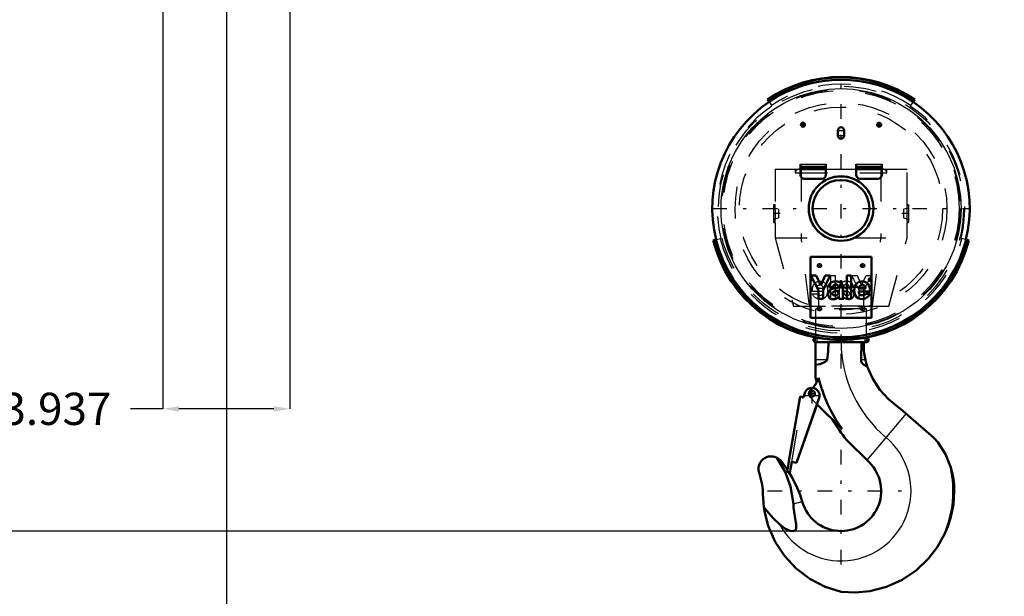
# Model space of a CAD drawing. Units: inches. Extents: x 13 to 178, y 14 to 176.
# Drawn here: x 121 to 152, y 45 to 63 of the extents above; entities that cross this region are included whole.
import ezdxf

# ---------------------------------------------------------------- set-up
doc = ezdxf.new("R2010")
doc.units = ezdxf.units.IN
doc.header["$MEASUREMENT"] = 0
doc.linetypes.add('Center', pattern=[1.5, 0.45, -0.5, 0.05, -0.5])
doc.linetypes.add('Dashed', pattern=[2, 1, -1])
for name, color, linetype, lineweight in [('2d ConnectionPoints', 7, 'Continuous', 50), ('AM_0', 7, 'Continuous', 50), ('AM_4', 3, 'Continuous', 25), ('AM_5', 3, 'Continuous', 25), ('AM_7', 7, 'Center', 25), ('AM_9', 6, 'Dashed', 25)]:
    doc.layers.add(name, color=color, linetype=linetype, lineweight=lineweight)
doc.dimstyles.get("Standard").update_dxf_attribs({"dimtxt": 0.18, "dimasz": 0.18, "dimexe": 0.18, "dimexo": 0.0625, "dimgap": 0.09, "dimtad": 0, "dimtih": 1, "dimtoh": 1, "dimdec": 4, "dimzin": 0, "dimdsep": 46, "dimtxsty": 'Standard', "dimcen": 0.09, "dimadec": 0, "dimazin": 0, "dimtfac": 1, "dimtdec": 4, "dimtofl": 0, "dimtmove": 0, "dimatfit": 3, "dimfxl": 0, "dimtolj": 1, "dimtzin": 0, "dimarcsym": 0})

# ---------------------------------------------------------------- blocks, each defined once
blk = doc.blocks.new('38_C236661012x21_1_0_in_BZW77_1_1_GN_Wire_Rope_Hoist_900')
at = {"layer": 'AM_0'}
for p, q in [((145.957, 55.653), (145.957, 53.763)), ((147.847, 55.653), (145.957, 55.653)), ((147.847, 53.763), (147.847, 55.653)), ((146.127, 55.068), (145.965, 55.068)), ((145.965, 55.068), (146.199, 54.616)), ((146.271, 54.762), (146.127, 55.068)), ((146.407, 55.068), (146.271, 54.762)), ((146.343, 54.616), (146.57, 55.068)), ((146.57, 55.068), (146.407, 55.068)), ((147.081, 55.068), (147.081, 54.348)), ((147.216, 55.068), (147.081, 55.068)), ((147.216, 54.348), (147.216, 55.068)), ((147.798, 54.966), (147.781, 54.966)), ((147.781, 54.966), (147.781, 54.919)), ((147.797, 54.957), (147.793, 54.957)), ((147.793, 54.957), (147.793, 54.946)), ((147.793, 54.946), (147.801, 54.946)), ((146.521, 54.708), (146.647, 54.708)), ((146.74, 54.67), (146.641, 54.657)), ((146.955, 54.426), (146.955, 54.719)), ((147.45, 54.672), (147.666, 54.672)), ((147.781, 54.919), (147.793, 54.919)), ((147.793, 54.937), (147.798, 54.937)), ((147.793, 54.919), (147.793, 54.937)), ((147.798, 54.937), (147.807, 54.919)), ((147.807, 54.919), (147.819, 54.919)), ((147.819, 54.919), (147.81, 54.939)), ((146.199, 54.616), (146.199, 54.348)), ((146.199, 54.348), (146.343, 54.348)), ((146.343, 54.348), (146.343, 54.616)), ((146.82, 54.587), (146.82, 54.607)), ((146.843, 54.348), (146.988, 54.348)), ((146.988, 54.348), (146.988, 54.366)), ((147.081, 54.348), (147.216, 54.348)), ((147.452, 54.573), (147.798, 54.573)), ((147.799, 54.506), (147.666, 54.506)), ((145.957, 53.763), (147.847, 53.763))]:
    blk.add_line(p, q, dxfattribs=at)
for radius in [0.0413, 0.0308]:
    blk.add_circle((147.799, 54.942), radius, dxfattribs=at)
for centre, radius, start, end in [((147.799, 54.944), 0.0129, 64.4591, 96.7895), ((147.8, 54.941), 0.0248, 61.2578, 94.2028), ((147.801, 54.953), 0.00671, 269.5931, 317.4656), ((147.802, 54.951), 0.00489, 323.6303, 60.4971), ((147.805, 54.952), 0.0143, 290.8694, 0.1992), ((147.807, 54.952), 0.0119, 2.5531, 64.6069), ((146.684, 54.72), 0.163, 115.0977, 184.112), ((146.66, 54.506), 0.153, 97.286, 139.8233), ((146.729, 54.566), 0.322, 88.3554, 110.8649), ((146.726, 54.711), 0.0796, 129.2364, 182.2289), ((146.741, 54.661), 0.13, 70.4097, 120.3305), ((146.727, 54.458), 0.43, 69.9647, 88.46), ((146.711, 54.865), 0.196, 278.4198, 292.3299), ((146.776, 54.74), 0.0442, 354.6488, 78.1371), ((146.765, 54.733), 0.0545, 291.6815, 2.7226), ((146.811, 54.732), 0.145, 354.5855, 63.9227), ((147.669, 54.605), 0.355, 170.0712, 205.2195), ((147.56, 54.654), 0.242, 116.3381, 177.0597), ((147.55, 54.672), 0.1, 83.619, 179.7864), ((147.552, 54.608), 0.28, 83.8816, 110.6774), ((147.572, 54.678), 0.0937, 356.3374, 96.9807), ((147.564, 54.658), 0.23, 24.2061, 85.369), ((147.472, 54.619), 0.329, 351.9997, 23.8272), ((146.687, 54.491), 0.183, 141.8363, 187.5292), ((146.641, 54.467), 0.135, 180.1965, 250.7689), ((146.66, 54.551), 0.22, 253.1308, 319.9217), ((146.704, 54.51), 0.0644, 99.5803, 188.2712), ((146.692, 54.501), 0.0514, 180.6769, 250.9499), ((146.711, 54.572), 0.125, 252.9658, 298.0033), ((146.828, 54.048), 0.543, 96.8957, 104.3923), ((146.742, 54.733), 0.148, 277.9803, 301.5345), ((146.708, 54.551), 0.109, 304.9294, 353.83), ((146.57, 54.583), 0.25, 350.0381, 0.8936), ((146.911, 54.397), 0.0833, 171.5597, 215.3809), ((147.03, 54.428), 0.0755, 181.923, 235.8373), ((147.543, 54.563), 0.224, 209.1783, 272.3893), ((147.544, 54.555), 0.094, 168.6859, 220.4109), ((147.557, 54.57), 0.114, 221.684, 275.249), ((147.555, 54.601), 0.262, 269.3399, 338.7488), ((147.571, 54.571), 0.115, 268.3059, 325.493)]:
    blk.add_arc(centre, radius, start, end, dxfattribs=at)
at = {"layer": 'AM_7'}
for p, q in [((147.755, 54.942), (147.842, 54.942)), ((147.799, 54.899), (147.799, 54.986))]:
    blk.add_line(p, q, dxfattribs=at)
blk = doc.blocks.new('39_C236661012x21_2_0_in_BZW77_1_1_GN_Wire_Rope_Hoist_900')
at = {"layer": 'AM_7'}
for p, q in [((145.963, 54.942), (146.049, 54.942)), ((146.006, 54.899), (146.006, 54.986))]:
    blk.add_line(p, q, dxfattribs=at)
at = {"layer": 'AM_9'}
for p, q in [((146.011, 54.946), (146.004, 54.946)), ((146.006, 54.966), (146.023, 54.966)), ((146.007, 54.957), (146.011, 54.957)), ((146.011, 54.957), (146.011, 54.946)), ((146.023, 54.966), (146.023, 54.919)), ((146.589, 54.348), (146.589, 55.068)), ((146.589, 55.068), (146.724, 55.068)), ((146.724, 55.068), (146.724, 54.348)), ((147.462, 54.616), (147.234, 55.068)), ((147.234, 55.068), (147.398, 55.068)), ((147.398, 55.068), (147.534, 54.762)), ((147.534, 54.762), (147.678, 55.068)), ((147.84, 55.068), (147.606, 54.616)), ((147.678, 55.068), (147.84, 55.068)), ((145.986, 54.919), (145.995, 54.939)), ((145.998, 54.919), (145.986, 54.919)), ((146.006, 54.937), (145.998, 54.919)), ((146.011, 54.937), (146.006, 54.937)), ((146.011, 54.919), (146.011, 54.937)), ((146.023, 54.919), (146.011, 54.919)), ((146.355, 54.672), (146.139, 54.672)), ((146.85, 54.426), (146.85, 54.719)), ((147.065, 54.67), (147.164, 54.657)), ((147.283, 54.708), (147.158, 54.708)), ((146.006, 54.506), (146.139, 54.506)), ((146.353, 54.573), (146.007, 54.573)), ((146.724, 54.348), (146.589, 54.348)), ((146.817, 54.348), (146.817, 54.366)), ((146.843, 54.348), (146.817, 54.348)), ((146.985, 54.587), (146.985, 54.607)), ((147.462, 54.348), (147.462, 54.616)), ((147.606, 54.348), (147.462, 54.348)), ((147.606, 54.616), (147.606, 54.348))]:
    blk.add_line(p, q, dxfattribs=at)
for radius in [0.0413, 0.0308]:
    blk.add_circle((146.006, 54.942), radius, dxfattribs=at)
for centre, radius, start, end in [((145.998, 54.952), 0.0119, 115.3931, 177.4469), ((146, 54.952), 0.0143, 179.8008, 249.1306), ((146.005, 54.941), 0.0248, 85.7972, 118.7422), ((146.003, 54.951), 0.00489, 119.5029, 216.3697), ((146.004, 54.953), 0.00671, 222.5344, 270.4069), ((146.006, 54.944), 0.0129, 83.2105, 115.5409), ((146.333, 54.619), 0.329, 156.1728, 188.0003), ((146.241, 54.658), 0.23, 94.631, 155.7939), ((146.232, 54.678), 0.0937, 83.0193, 183.6626), ((146.253, 54.608), 0.28, 69.3226, 96.1184), ((146.255, 54.672), 0.1, 0.2136, 96.381), ((146.244, 54.654), 0.242, 2.9403, 63.6619), ((146.136, 54.605), 0.355, 334.7805, 9.9288), ((146.994, 54.732), 0.145, 116.0773, 185.4145), ((147.078, 54.458), 0.43, 91.54, 110.0353), ((147.029, 54.74), 0.0442, 101.8629, 185.3512), ((147.039, 54.733), 0.0545, 177.2774, 248.3185), ((147.094, 54.865), 0.196, 247.6701, 261.5802), ((147.063, 54.661), 0.13, 59.6695, 109.5903), ((147.075, 54.566), 0.322, 69.1351, 91.6446), ((147.079, 54.711), 0.0796, 357.7711, 50.7636), ((147.145, 54.506), 0.153, 40.1767, 82.714), ((147.121, 54.72), 0.163, 355.888, 64.9023), ((146.25, 54.601), 0.262, 201.2512, 270.6601), ((146.234, 54.571), 0.115, 214.507, 271.6941), ((146.247, 54.57), 0.114, 264.751, 318.316), ((146.262, 54.563), 0.224, 267.6107, 330.8217), ((146.261, 54.555), 0.094, 319.5891, 11.3141), ((146.774, 54.428), 0.0755, 304.1627, 358.077), ((146.894, 54.397), 0.0833, 324.6191, 8.4403), ((147.145, 54.551), 0.22, 220.0783, 286.8692), ((147.062, 54.733), 0.148, 238.4655, 262.0197), ((147.234, 54.583), 0.25, 179.1064, 189.9619), ((147.097, 54.551), 0.109, 186.17, 235.0706), ((147.093, 54.572), 0.125, 241.9967, 287.0342), ((146.977, 54.048), 0.543, 75.6077, 83.1043), ((147.101, 54.51), 0.0644, 351.7288, 80.4197), ((147.113, 54.501), 0.0514, 289.0501, 359.3231), ((147.164, 54.467), 0.135, 289.2311, 359.8035), ((147.117, 54.491), 0.183, 352.4708, 38.1637)]:
    blk.add_arc(centre, radius, start, end, dxfattribs=at)
blk = doc.blocks.new('40_SH4_R04_H_2_0_in_BZW77_1_1_GN_Wire_Rope_Hoist_900')
at = {"layer": 'AM_0'}
for p, q in [((146.113, 53.144), (146.113, 53.139)), ((146.137, 53.139), (146.113, 53.139)), ((147.692, 53.139), (147.668, 53.139)), ((147.692, 53.139), (147.692, 53.144)), ((146.113, 53.007), (146.113, 51.904)), ((147.692, 53.007), (146.113, 53.007)), ((147.538, 53.007), (147.521, 52.452)), ((147.608, 53.007), (147.608, 52.72)), ((145.284, 49.306), (145.638, 51.312)), ((146.233, 51.307), (145.521, 49.264)), ((145.638, 51.312), (145.753, 51.292)), ((145.747, 51.293), (145.764, 51.389)), ((145.753, 51.292), (145.77, 51.388)), ((146.16, 51.079), (145.523, 49.263)), ((146.936, 50.303), (146.156, 51.083)), ((148.666, 51), (148.747, 50.937)), ((148.747, 50.937), (149.782, 50.032)), ((147.782, 49.266), (147.074, 49.973)), ((149.782, 50.032), (149.903, 49.902)), ((145.021, 49.339), (145.239, 49.042)), ((145.228, 48.977), (145.285, 49.305)), ((145.285, 49.305), (145.284, 49.306)), ((145.372, 49.29), (145.314, 48.962)), ((145.523, 49.263), (145.372, 49.29)), ((145.314, 48.962), (145.228, 48.977)), ((145.7, 48.064), (145.71, 48.033)), ((144.53, 47.75), (144.509, 47.883)), ((144.509, 47.883), (144.602, 47.77))]:
    blk.add_line(p, q, dxfattribs=at)
for points in [[(146.468, 52.452), (146.501, 52.726), (146.511, 53.007)], [(147.657, 52.452), (147.635, 52.551), (147.615, 52.664), (147.608, 52.72)], [(146.113, 52.298), (146.24, 52.325), (146.37, 52.367), (146.411, 52.388), (146.45, 52.419), (146.463, 52.437), (146.468, 52.452)], [(147.521, 52.452), (147.528, 52.402), (147.551, 52.358), (147.605, 52.303), (147.709, 52.251), (147.716, 52.248)], [(147.716, 52.248), (147.699, 52.3), (147.685, 52.347), (147.679, 52.369), (147.673, 52.389), (147.667, 52.411), (147.661, 52.437), (147.657, 52.452)], [(148.666, 51), (148.369, 51.235), (148.107, 51.522), (147.884, 51.862), (147.717, 52.246), (147.716, 52.248)], [(149.903, 49.902), (150.136, 49.531), (150.306, 49.112)], [(144.371, 48.919), (144.359, 48.952), (144.351, 48.985), (144.345, 49.019), (144.342, 49.053), (144.343, 49.087), (144.346, 49.122), (144.352, 49.155), (144.361, 49.189), (144.373, 49.221), (144.388, 49.252), (144.406, 49.281), (144.426, 49.309), (144.448, 49.335), (144.473, 49.36), (144.499, 49.381), (144.527, 49.401), (144.557, 49.418), (144.589, 49.432), (144.621, 49.443), (144.654, 49.452), (144.688, 49.458), (144.723, 49.46), (144.757, 49.46), (144.791, 49.457), (144.825, 49.45), (144.858, 49.441), (144.89, 49.429), (144.914, 49.418)], [(144.914, 49.418), (144.958, 49.392), (145.021, 49.339)], [(145.424, 47.99), (145.339, 48.527), (145.169, 48.984), (144.914, 49.418)], [(144.371, 48.919), (144.42, 48.754), (144.455, 48.585), (144.475, 48.414), (144.48, 48.284)], [(145.288, 48.967), (145.368, 48.832), (145.513, 48.552), (145.633, 48.263), (145.658, 48.195), (145.68, 48.128), (145.691, 48.095), (145.7, 48.064)], [(150.306, 49.112), (150.35, 48.945), (150.385, 48.76), (150.406, 48.579), (150.413, 48.386)], [(144.509, 47.883), (144.484, 48.155), (144.48, 48.284)], [(150.413, 48.386), (150.384, 47.962), (150.297, 47.537), (150.215, 47.286), (150.113, 47.044)], [(144.996, 47.351), (145.164, 47.226), (145.325, 47.153), (145.414, 47.143), (145.448, 47.15), (145.478, 47.168), (145.497, 47.192), (145.511, 47.233), (145.511, 47.35), (145.47, 47.609), (145.432, 47.868), (145.424, 47.99)], [(146.902, 45.254), (146.406, 45.415), (145.93, 45.664), (145.514, 45.98), (145.148, 46.373), (144.861, 46.809), (144.646, 47.302), (144.53, 47.75)], [(144.602, 47.77), (144.795, 47.546), (144.996, 47.351)], [(150.113, 47.044), (149.895, 46.654), (149.617, 46.292), (149.239, 45.931), (148.792, 45.631), (148.315, 45.415), (147.794, 45.279), (147.353, 45.235), (146.902, 45.254)]]:
    blk.add_lwpolyline(points, dxfattribs=at)
blk.add_circle((146.011, 51.405), 0.0834, dxfattribs=at)
for centre, radius, start, end in [((146.113, 53.073), 0.0658, 90, 270), ((147.692, 53.073), 0.0658, 270, 90), ((145.454, 52.132), 0.79, 316.3935, 342.479), ((150.804, 53.036), 4.827, 193.5658, 195.3577), ((150.804, 53.036), 4.737, 193.9551, 215.2442), ((146.002, 51.347), 0.235, 350, 170), ((150.804, 53.036), 4.827, 210.2731, 219.3906), ((146.902, 48.386), 1.244, 196.4764, 45.0701), ((146.902, 48.386), 3.48, 337.3099, 12.0362)]:
    blk.add_arc(centre, radius, start, end, dxfattribs=at)
at = {"layer": 'AM_4'}
for p, q in [((146.468, 52.452), (146.113, 52.452)), ((147.657, 52.452), (147.521, 52.452)), ((148.918, 50.788), (147.705, 49.343)), ((145.424, 47.99), (145.7, 48.064)), ((144.53, 47.75), (144.602, 47.77))]:
    blk.add_line(p, q, dxfattribs=at)
for centre, radius, start, end in [((150.804, 53.036), 3.902, 180.4252, 230), ((146.902, 48.386), 2.169, 208.5054, 50)]:
    blk.add_arc(centre, radius, start, end, dxfattribs=at)
at = {"layer": 'AM_7'}
for p, q in [((146.113, 53.004), (146.113, 53.142)), ((147.692, 53.004), (147.692, 53.142)), ((146.043, 53.073), (146.182, 53.073)), ((147.623, 53.073), (147.761, 53.073)), ((146.002, 51.101), (146.002, 51.594)), ((145.755, 51.347), (146.249, 51.347)), ((145.923, 51.405), (146.099, 51.405)), ((146.011, 51.318), (146.011, 51.493)), ((146.902, 46.109), (146.902, 50.663)), ((144.625, 48.386), (149.18, 48.386))]:
    blk.add_line(p, q, dxfattribs=at)
at = {"layer": 'AM_9'}
for p, q in [((147.604, 54.697), (146.2, 54.697)), ((146.2, 54.697), (146.2, 54.118)), ((147.604, 54.118), (147.604, 54.697)), ((147.692, 54.039), (146.113, 54.039)), ((146.113, 54.039), (146.113, 53.144)), ((147.604, 54.118), (146.2, 54.118)), ((147.692, 53.144), (147.692, 54.039)), ((147.668, 53.139), (146.137, 53.139)), ((145.639, 51.311), (145.285, 49.305)), ((145.372, 49.29), (145.725, 51.295)), ((145.639, 51.311), (145.747, 51.292)), ((145.747, 51.292), (145.747, 51.293)), ((146.156, 51.083), (145.922, 51.317)), ((146.24, 51.305), (146.16, 51.079))]:
    blk.add_line(p, q, dxfattribs=at)
for centre, radius, start, end in [((146.122, 54.118), 0.0787, 270, 360), ((147.683, 54.118), 0.0787, 180, 270), ((145.454, 52.132), 0.79, 307.4569, 316.3935), ((146.011, 51.405), 0.125, 127.4569, 225)]:
    blk.add_arc(centre, radius, start, end, dxfattribs=at)
blk = doc.blocks.new('41_SH4_R04A_0_in_BZW77_1_1_GN_Wire_Rope_Hoist_900')
at = {"layer": 'AM_0'}
for p, q in [((144.671, 60.457), (144.619, 60.534)), ((149.133, 60.457), (149.185, 60.534)), ((146.804, 59.413), (146.804, 59.571)), ((147.001, 59.571), (147.001, 59.413)), ((145.643, 58.193), (145.643, 58.527)), ((146.43, 58.439), (145.643, 58.439)), ((146.43, 58.37), (145.643, 58.37)), ((146.43, 58.193), (146.43, 58.527)), ((147.375, 58.193), (147.375, 58.527)), ((148.162, 58.439), (147.375, 58.439)), ((148.162, 58.37), (147.375, 58.37)), ((148.162, 58.193), (148.162, 58.527)), ((146.312, 58.075), (145.761, 58.075)), ((148.044, 58.075), (147.493, 58.075)), ((143.031, 56.184), (142.941, 56.162)), ((150.774, 56.184), (150.864, 56.162))]:
    blk.add_line(p, q, dxfattribs=at)
for centre, radius in [((145.721, 59.748), 0.063), ((148.083, 59.748), 0.063), ((146.902, 57.149), 1.002), ((146.902, 57.149), 0.884)]:
    blk.add_circle(centre, radius, dxfattribs=at)
for centre, radius, start, end in [((146.902, 57.149), 4.083, 56, 124), ((146.902, 57.149), 3.996, 56, 124), ((146.902, 57.149), 3.99, 124, 194), ((146.902, 57.149), 3.99, 346, 56), ((146.902, 59.571), 0.0984, 0, 180), ((146.902, 59.413), 0.0984, 180, 0), ((145.761, 58.193), 0.118, 180, 270), ((146.312, 58.193), 0.118, 270, 360), ((147.493, 58.193), 0.118, 180, 270), ((148.044, 58.193), 0.118, 270, 360), ((146.902, 57.149), 3.996, 194, 346), ((146.902, 57.149), 4.083, 194, 346)]:
    blk.add_arc(centre, radius, start, end, dxfattribs=at)
at = {"layer": 'AM_4'}
for p, q in [((145.643, 58.527), (146.43, 58.527)), ((147.375, 58.527), (148.162, 58.527))]:
    blk.add_line(p, q, dxfattribs=at)
blk.add_circle((146.902, 57.149), 3.72, dxfattribs=at)
for start, end in [(56, 124), (194, 346)]:
    blk.add_arc((146.902, 57.149), 4.045, start, end, dxfattribs=at)
at = {"layer": 'AM_7'}
for p, q in [((146.902, 52.187), (146.902, 61.138)), ((145.655, 59.748), (145.787, 59.748)), ((145.721, 59.682), (145.721, 59.814)), ((146.799, 59.571), (147.006, 59.571)), ((148.017, 59.748), (148.15, 59.748)), ((148.083, 59.682), (148.083, 59.814)), ((146.799, 59.413), (147.006, 59.413)), ((142.913, 57.149), (150.892, 57.149)), ((145.015, 56.992), (144.798, 56.992)), ((149.007, 56.992), (148.79, 56.992)), ((146.167, 55.378), (146.299, 55.378)), ((146.233, 55.312), (146.233, 55.444)), ((147.506, 55.378), (147.638, 55.378)), ((147.572, 55.312), (147.572, 55.444)), ((146.167, 54.039), (146.299, 54.039)), ((146.233, 53.973), (146.233, 54.105)), ((147.506, 54.039), (147.638, 54.039)), ((147.572, 53.973), (147.572, 54.105))]:
    blk.add_line(p, q, dxfattribs=at)
at = {"layer": 'AM_9'}
for p, q in [((144.671, 60.457), (144.757, 60.331)), ((149.133, 60.457), (149.048, 60.331)), ((144.855, 58.37), (144.855, 57.267)), ((144.855, 58.37), (145.643, 58.37)), ((145.485, 58.37), (145.485, 58.252)), ((145.667, 58.37), (145.667, 56.244)), ((146.43, 58.37), (147.375, 58.37)), ((148.138, 58.37), (148.138, 56.244)), ((148.162, 58.37), (148.95, 58.37)), ((148.32, 58.252), (148.32, 58.37)), ((148.95, 57.264), (148.95, 58.37)), ((145.485, 58.252), (148.32, 58.252)), ((144.855, 57.267), (144.808, 57.267)), ((144.808, 57.267), (144.808, 56.716)), ((144.965, 57.126), (144.808, 57.165)), ((144.965, 57.126), (144.965, 56.858)), ((148.997, 57.165), (148.839, 57.126)), ((148.839, 57.126), (148.839, 56.858)), ((148.947, 57.238), (148.95, 57.267)), ((148.997, 57.267), (148.95, 57.267)), ((148.997, 57.267), (148.997, 56.716)), ((144.808, 56.819), (144.965, 56.858)), ((148.839, 56.858), (148.997, 56.819)), ((144.808, 56.716), (144.855, 56.716)), ((144.855, 56.72), (144.855, 56.244)), ((148.95, 56.716), (148.997, 56.716)), ((148.95, 56.244), (148.95, 56.716)), ((143.031, 56.184), (143.179, 56.221)), ((144.855, 56.244), (145.425, 54.118)), ((144.855, 56.244), (146.517, 56.244)), ((145.926, 54.118), (145.667, 56.244)), ((147.288, 56.244), (148.95, 56.244)), ((147.879, 54.118), (148.138, 56.244)), ((148.38, 54.118), (148.95, 56.244)), ((150.774, 56.184), (150.626, 56.221)), ((145.425, 54.118), (148.38, 54.118))]:
    blk.add_line(p, q, dxfattribs=at)
for points in [[(144.855, 56.716), (144.855, 56.718), (144.858, 56.744), (144.862, 56.797), (144.866, 56.873), (144.868, 56.962), (144.868, 57.054), (144.864, 57.139), (144.86, 57.208), (144.857, 57.252), (144.855, 57.267)], [(148.95, 57.267), (148.949, 57.266), (148.947, 57.24), (148.943, 57.187), (148.939, 57.111), (148.937, 57.022), (148.937, 56.93), (148.94, 56.845), (148.945, 56.776), (148.948, 56.731), (148.95, 56.716)]]:
    blk.add_lwpolyline(points, dxfattribs=at)
for centre, radius in [((146.902, 57.149), 3.799), ((146.902, 57.149), 3.698), ((146.902, 57.149), 3.661), ((146.902, 57.149), 3.283), ((146.902, 57.149), 3.15), ((146.902, 57.149), 0.984), ((146.233, 55.378), 0.063), ((147.572, 55.378), 0.063), ((146.233, 54.039), 0.063), ((147.572, 54.039), 0.063)]:
    blk.add_circle(centre, radius, dxfattribs=at)
for centre, radius, start, end in [((146.902, 57.149), 3.858, 56, 124), ((146.902, 57.149), 3.837, 124, 194), ((146.902, 57.149), 3.837, 346, 56), ((145.603, 58.252), 0.118, 90, 180), ((148.202, 58.252), 0.118, 0, 90), ((146.902, 57.149), 3.858, 194, 346)]:
    blk.add_arc(centre, radius, start, end, dxfattribs=at)
blk = doc.blocks.new('*D112')
at = {"layer": 'AM_5', "color": 0, "lineweight": -2}
for p, q in [((127.847, 64.465), (106.402, 64.465)), ((106.402, 63.965), (106.402, 58.508)), ((106.402, 47.642), (106.402, 53.099)), ((146.902, 47.142), (106.402, 47.142))]:
    blk.add_line(p, q, dxfattribs=at)
at = {"layer": 'AM_5', "color": 0}
for points in [[(106.486, 63.965), (106.319, 63.965), (106.402, 64.465)], [(106.319, 47.642), (106.486, 47.642), (106.402, 47.142)]]:
    blk.add_solid(points, dxfattribs=at)
at = {"layer": 'Defpoints', "color": 0}
for p in [(127.847, 64.465), (106.902, 47.142), (146.902, 47.142)]:
    blk.add_point(p, dxfattribs=at)
at = {"layer": 'AM_5', "color": 0, "insert": (106.402, 55.803), "char_height": 1, "attachment_point": 5, "rotation": 90}
blk.add_mtext('\\A1;17.323', dxfattribs=at)
blk = doc.blocks.new('*D113')
at = {"layer": 'AM_5', "color": 0, "lineweight": -2}
for p, q in [((127.847, 66.434), (127.847, 14.957)), ((159.343, 66.434), (159.343, 14.957)), ((128.347, 14.957), (140.819, 14.957)), ((158.843, 14.957), (146.371, 14.957))]:
    blk.add_line(p, q, dxfattribs=at)
at = {"layer": 'AM_5', "color": 0}
for points in [[(128.347, 15.041), (128.347, 14.874), (127.847, 14.957)], [(158.843, 14.874), (158.843, 15.041), (159.343, 14.957)]]:
    blk.add_solid(points, dxfattribs=at)
at = {"layer": 'Defpoints', "color": 0}
for p in [(127.847, 66.434), (159.343, 66.434), (159.343, 15.457)]:
    blk.add_point(p, dxfattribs=at)
at = {"layer": 'AM_5', "color": 0, "insert": (143.595, 14.957), "char_height": 1, "attachment_point": 5}
blk.add_mtext('\\A1;31.496', dxfattribs=at)
blk = doc.blocks.new('*D119')
at = {"layer": 'AM_5', "color": 0, "lineweight": -2}
for p, q in [((125.879, 66.434), (125.879, 50.934)), ((129.816, 66.434), (129.816, 50.934)), ((125.879, 50.934), (124.879, 50.934)), ((129.316, 50.934), (126.379, 50.934))]:
    blk.add_line(p, q, dxfattribs=at)
at = {"layer": 'AM_5', "color": 0}
for points in [[(126.379, 51.017), (126.379, 50.85), (125.879, 50.934)], [(129.316, 50.85), (129.316, 51.017), (129.816, 50.934)]]:
    blk.add_solid(points, dxfattribs=at)
at = {"layer": 'Defpoints', "color": 0}
for p in [(125.879, 66.434), (129.816, 66.434), (125.879, 51.434)]:
    blk.add_point(p, dxfattribs=at)
at = {"layer": 'AM_5', "color": 0, "insert": (122.579, 50.934), "char_height": 1, "attachment_point": 5}
blk.add_mtext('\\A1;3.937', dxfattribs=at)

msp = doc.modelspace()

# ---------------------------------------------------------------- linework, layer by layer
at = {"layer": '2d ConnectionPoints'}
for p in [(146.90237, 54.8942), (146.90237, 54.70837), (146.90237, 54.70837), (146.90237, 54.70837), (146.90237, 54.70837), (146.90237, 54.11782), (146.90237, 54.11782), (146.90237, 54.11782), (146.90237, 47.14223)]:
    msp.add_point(p, dxfattribs=at)

# ---------------------------------------------------------------- block references
for name in ['41_SH4_R04A_0_in_BZW77_1_1_GN_Wire_Rope_Hoist_900', '38_C236661012x21_1_0_in_BZW77_1_1_GN_Wire_Rope_Hoist_900', '39_C236661012x21_2_0_in_BZW77_1_1_GN_Wire_Rope_Hoist_900', '40_SH4_R04_H_2_0_in_BZW77_1_1_GN_Wire_Rope_Hoist_900']:
    msp.add_blockref(name, (0, 0))

# ---------------------------------------------------------------- dimensions: what is measured, and where the dimension line sits
at = {"layer": 'AM_5'}
for base, p1, p2, text, picture, middle in [((125.87875, 50.93374), (129.81576, 66.43374), (125.87875, 66.43374), '3.937', '*D119', (122.57875, 50.93374)), ((159.34332, 14.9575), (127.84725, 66.43374), (159.34332, 66.43374), '31.496', '*D113', (143.59528, 14.9575))]:
    dim = msp.add_linear_dim(base=base, p1=p1, p2=p2, text=text, dimstyle='Standard', override={"dimtxt": 1, "dimasz": 0.5, "dimexe": 0, "dimexo": 0, "dimgap": 0.3}, dxfattribs=at)
    dim.commit()
    dim.dimension.update_dxf_attribs({"geometry": picture, "text_midpoint": middle, "dimtype": 160})
dim = msp.add_linear_dim(base=(106.40247, 47.14223), p1=(127.84725, 64.46474), p2=(146.90237, 47.14223), angle=90, text='17.323', dimstyle='Standard', override={"dimtxt": 1, "dimasz": 0.5, "dimexe": 0, "dimexo": 0, "dimgap": 0.3}, dxfattribs=at)
dim.commit()
dim.dimension.update_dxf_attribs({"geometry": '*D112', "text_midpoint": (106.40247, 55.80349), "dimtype": 160, "text_rotation": 90})

doc.saveas('drawing.dxf')
